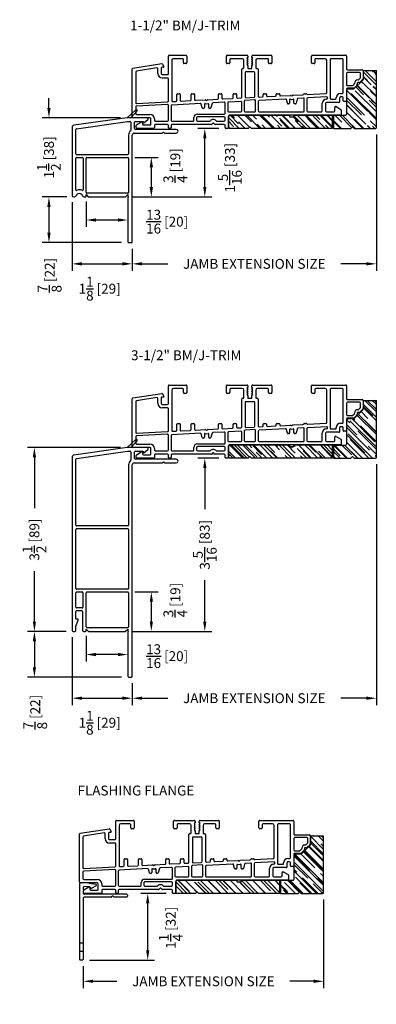
# Model space of a CAD drawing. Extents: x 0 to 100, y 0 to 300.
# Drawn here: x 51 to 58, y 261 to 280 of the extents above; entities that cross this region are included whole.
import ezdxf

# ---------------------------------------------------------------- set-up
doc = ezdxf.new("R2010")
doc.units = 0
doc.header["$LTSCALE"] = 4
doc.header["$MEASUREMENT"] = 0
doc.header["$PDMODE"] = 35
doc.layers.get('DEFPOINTS').update_dxf_attribs({"linetype": 'CONTINUOUS'})
for name, color, linetype in [('DIMS', 5, 'CONTINUOUS'), ('Vinyl Parts', 7, 'CONTINUOUS'), ('Weather Strip', 8, 'CONTINUOUS'), ('WOOD_PARTS', 44, 'CONTINUOUS')]:
    doc.layers.add(name, color=color, linetype=linetype)
doc.styles.get("Standard").update_dxf_attribs({"font": 'romans.shx'})
doc.dimstyles.new('inches & mm', dxfattribs={"dimtxt": 1, "dimasz": 1, "dimexe": 0.7, "dimexo": 0.7, "dimgap": 0.375, "dimtad": 0, "dimdec": 4, "dimzin": 1, "dimdsep": 46, "dimlunit": 5, "dimtxsty": 'Standard', "dimcen": 0, "dimclrd": 256, "dimclre": 256, "dimclrt": 256, "dimadec": 0, "dimazin": 0, "dimtfac": 1, "dimtdec": 4, "dimtofl": 0, "dimtmove": 2, "dimatfit": 3, "dimfxl": 0, "dimtolj": 1, "dimtzin": 0, "dimarcsym": 0})

# ---------------------------------------------------------------- blocks, each defined once
blk = doc.blocks.new('A$C041655BF')
at = {"layer": 'Vinyl Parts'}
for p, q in [((0.471, 1.485), (-0.536, 1.343)), ((-0.487, 1.279), (0.478, 1.415)), ((0.855, 1.485), (0.475, 1.485)), ((0.478, 1.415), (0.53, 1.415)), ((0.545, 1.4), (0.545, 1.251)), ((0.615, 1.28), (0.615, 1.4)), ((0.63, 1.415), (0.775, 1.415)), ((0.775, 1.415), (0.775, 1.395)), ((0.791, 1.387), (0.868, 1.45)), ((-0.57, 1.304), (-0.57, -1.98)), ((-0.5, 0.015), (-0.5, 1.264)), ((0.5, 1.156), (0.5, 0.015)), ((0.57, -2.85), (0.57, 1.156)), ((0.609, 1.195), (1.134, 1.195)), ((1.405, 1.265), (0.63, 1.265)), ((1.144, 1.199), (1.16, 1.215)), ((1.16, 1.215), (1.176, 1.199)), ((1.186, 1.195), (1.405, 1.195)), ((0.485, 0), (-0.485, 0)), ((-0.5, -1.185), (-0.5, -0.065)), ((-0.485, -0.05), (0.485, -0.05)), ((0.5, -0.065), (0.5, -1.185)), ((-0.5, -1.539), (-0.5, -1.265)), ((0.485, -1.2), (-0.485, -1.2)), ((-0.485, -1.25), (-0.38, -1.25)), ((-0.365, -1.265), (-0.365, -1.539)), ((-0.305, -1.915), (-0.305, -1.265)), ((-0.29, -1.25), (0.485, -1.25)), ((0.5, -1.265), (0.5, -1.915)), ((-0.5, -1.765), (-0.5, -1.62)), ((-0.38, -1.554), (-0.485, -1.554)), ((-0.485, -1.605), (-0.39, -1.605)), ((-0.375, -1.62), (-0.375, -1.98)), ((-0.465, -1.765), (-0.5, -1.765)), ((-0.5, -1.909), (-0.455, -1.778)), ((-0.55, -2), (-0.52, -2)), ((-0.5, -1.98), (-0.5, -1.909)), ((-0.355, -2), (-0.32, -2)), ((-0.305, -1.985), (-0.305, -1.955)), ((-0.305, -1.955), (-0.264, -1.996)), ((0.485, -1.93), (-0.29, -1.93)), ((-0.254, -2), (0.434, -2)), ((0.444, -1.996), (0.485, -1.955)), ((0.485, -1.955), (0.485, -1.979)), ((0.485, -2.021), (0.485, -2.85)), ((0.489, -1.989), (0.5, -2)), ((0.5, -2), (0.489, -2.011)), ((0.5, -2.865), (0.555, -2.865))]:
    blk.add_line(p, q, dxfattribs=at)
for centre, radius, start, end in [((-0.53, 1.304), 0.04, 98, 180), ((0.53, 1.4), 0.015, 0, 90), ((0.63, 1.4), 0.015, 90, 180), ((0.785, 1.395), 0.01, 180, 309.2024), ((0.855, 1.465), 0.02, 309.2024, 90), ((-0.485, 1.264), 0.015, 98, 180), ((0.609, 1.156), 0.109, 129.6625, 180), ((0.53, 1.251), 0.015, 309.6625, 360), ((0.609, 1.156), 0.0394, 90, 180), ((0.63, 1.28), 0.015, 180, 270), ((1.134, 1.21), 0.015, 270, 315), ((1.186, 1.21), 0.015, 225, 270), ((1.405, 1.23), 0.035, 270, 90), ((-0.485, 0.015), 0.015, 180, 270), ((0.485, 0.015), 0.015, 270, 0), ((-0.485, -0.065), 0.015, 90, 180), ((0.485, -0.065), 0.015, 0, 90), ((-0.485, -1.185), 0.015, 180, 270), ((-0.485, -1.265), 0.015, 90, 180), ((-0.38, -1.265), 0.015, 0, 90), ((-0.29, -1.265), 0.015, 90, 180), ((0.485, -1.185), 0.015, 270, 0), ((0.485, -1.265), 0.015, 0, 90), ((-0.485, -1.539), 0.015, 180, 270), ((-0.485, -1.62), 0.015, 90, 180), ((-0.39, -1.62), 0.015, 0, 90), ((-0.38, -1.539), 0.015, 270, 360), ((-0.465, -1.775), 0.01, 341.1179, 90), ((-0.55, -1.98), 0.02, 180, 270), ((-0.52, -1.98), 0.02, 270, 0), ((-0.355, -1.98), 0.02, 180, 270), ((-0.32, -1.985), 0.015, 270, 0), ((-0.29, -1.915), 0.015, 180, 270), ((-0.254, -1.985), 0.015, 225, 270), ((0.434, -1.985), 0.015, 270, 315), ((0.485, -1.915), 0.015, 270, 0), ((0.5, -1.979), 0.015, 180, 225), ((0.5, -2.021), 0.015, 135, 180), ((0.5, -2.85), 0.015, 180, 270), ((0.555, -2.85), 0.015, 270, 0)]:
    blk.add_arc(centre, radius, start, end, dxfattribs=at)
at = {"layer": 'Weather Strip'}
for p, q in [((0.475, 1.485), (0.64, 1.636)), ((0.545, 1.485), (0.662, 1.615)), ((0.545, 1.485), (0.475, 1.485))]:
    blk.add_line(p, q, dxfattribs=at)
for centre, radius, start, end in [((0.65, 1.625), 0.015, 318.213, 132.4976), ((0.475, 1.455), 0.03, 90, 98)]:
    blk.add_arc(centre, radius, start, end, dxfattribs=at)
blk = doc.blocks.new('A$C16407E56')
at = {"layer": 'Vinyl Parts'}
for p, q in [((0.471, 0.7), (-0.536, 0.558)), ((-0.487, 0.494), (0.478, 0.63)), ((0.855, 0.7), (0.475, 0.7)), ((0.478, 0.63), (0.53, 0.63)), ((0.545, 0.615), (0.545, 0.466)), ((0.615, 0.495), (0.615, 0.615)), ((0.63, 0.63), (0.775, 0.63)), ((0.775, 0.63), (0.775, 0.61)), ((0.791, 0.602), (0.868, 0.665)), ((-0.57, 0.519), (-0.57, -0.77)), ((-0.5, 0.015), (-0.5, 0.479)), ((0.609, 0.41), (1.134, 0.41)), ((1.405, 0.48), (0.63, 0.48)), ((1.144, 0.414), (1.16, 0.43)), ((1.16, 0.43), (1.176, 0.414)), ((1.186, 0.41), (1.405, 0.41)), ((0.5, 0.371), (0.5, 0.015)), ((0.57, -1.65), (0.57, 0.371)), ((0.485, 0), (-0.485, 0)), ((-0.5, -0.668), (-0.5, -0.065)), ((-0.485, -0.05), (-0.375, -0.05)), ((-0.36, -0.065), (-0.36, -0.668)), ((-0.305, -0.715), (-0.305, -0.065)), ((-0.29, -0.05), (0.485, -0.05)), ((0.5, -0.065), (0.5, -0.715)), ((0.485, -0.73), (-0.29, -0.73)), ((-0.54, -0.8), (-0.525, -0.8)), ((-0.345, -0.8), (-0.32, -0.8)), ((-0.305, -0.755), (-0.264, -0.796)), ((-0.305, -0.785), (-0.305, -0.755)), ((-0.254, -0.8), (0.434, -0.8)), ((0.444, -0.796), (0.485, -0.755)), ((0.485, -0.755), (0.485, -0.779)), ((0.485, -0.821), (0.485, -1.65)), ((0.489, -0.789), (0.5, -0.8)), ((0.5, -0.8), (0.489, -0.811)), ((0.5, -1.665), (0.555, -1.665))]:
    blk.add_line(p, q, dxfattribs=at)
for centre, radius, start, end in [((0.53, 0.615), 0.015, 0, 90), ((0.63, 0.615), 0.015, 90, 180), ((0.785, 0.61), 0.01, 180, 309.2024), ((0.855, 0.68), 0.02, 309.2024, 90), ((-0.53, 0.519), 0.04, 98, 180), ((-0.485, 0.479), 0.015, 98, 180), ((0.609, 0.371), 0.109, 129.6625, 180), ((0.53, 0.466), 0.015, 309.6625, 360), ((0.609, 0.371), 0.0394, 90, 180), ((0.63, 0.495), 0.015, 180, 270), ((1.134, 0.425), 0.015, 270, 315), ((1.186, 0.425), 0.015, 225, 270), ((1.405, 0.445), 0.035, 270, 90), ((-0.485, 0.015), 0.015, 180, 270), ((0.485, 0.015), 0.015, 270, 0), ((-0.485, -0.065), 0.015, 90, 180), ((-0.375, -0.065), 0.015, 0, 90), ((-0.29, -0.065), 0.015, 90, 180), ((0.485, -0.065), 0.015, 0, 90), ((-0.49, -0.668), 0.01, 180, 294.4433), ((-0.435, -0.8), 0.065, 18.4085, 161.5915), ((-0.43, -0.8), 0.135, 65.5567, 114.4433), ((-0.37, -0.668), 0.01, 245.5567, 360), ((-0.29, -0.715), 0.015, 180, 270), ((0.485, -0.715), 0.015, 270, 0), ((-0.54, -0.77), 0.03, 180, 270), ((-0.525, -0.77), 0.03, 270, 341.5915), ((-0.345, -0.77), 0.03, 198.4085, 270), ((-0.32, -0.785), 0.015, 270, 0), ((-0.254, -0.785), 0.015, 225, 270), ((0.434, -0.785), 0.015, 270, 315), ((0.5, -0.779), 0.015, 180, 225), ((0.5, -0.821), 0.015, 135, 180), ((0.5, -1.65), 0.015, 180, 270), ((0.555, -1.65), 0.015, 270, 0)]:
    blk.add_arc(centre, radius, start, end, dxfattribs=at)
at = {"layer": 'Weather Strip'}
for p, q in [((0.475, 0.7), (0.64, 0.851)), ((0.475, 0.7), (0.64, 0.851)), ((0.545, 0.7), (0.662, 0.83)), ((0.545, 0.7), (0.662, 0.83)), ((0.545, 0.7), (0.475, 0.7)), ((0.545, 0.7), (0.475, 0.7))]:
    blk.add_line(p, q, dxfattribs=at)
for centre, radius, start, end in [((0.65, 0.84), 0.015, 318.213, 132.4976), ((0.65, 0.84), 0.015, 318.213, 132.4976), ((0.475, 0.67), 0.03, 90, 98)]:
    blk.add_arc(centre, radius, start, end, dxfattribs=at)
blk = doc.blocks.new('*D355')
at = {"layer": 'DEFPOINTS', "color": 0}
for p in [(51.385, 271.608), (53.146, 271.608), (52.121, 268.123)]:
    blk.add_point(p, dxfattribs=at)
at = {"layer": 'DIMS', "lineweight": -2}
for p, q in [((53.015, 271.608), (51.254, 271.608)), ((51.385, 271.42), (51.385, 270.462)), ((51.385, 268.31), (51.385, 269.268)), ((51.99, 268.123), (51.254, 268.123))]:
    blk.add_line(p, q, dxfattribs=at)
at = {"layer": 'DIMS'}
for points in [[(51.354, 271.42), (51.416, 271.42), (51.385, 271.608)], [(51.354, 268.31), (51.416, 268.31), (51.385, 268.123)]]:
    blk.add_solid(points, dxfattribs=at)
at = {"layer": 'DIMS', "insert": (51.385, 269.865), "char_height": 0.1875, "attachment_point": 5, "rotation": 90}
blk.add_mtext('\\A1;3{\\H1.000000x;\\S1/2;} [89]', dxfattribs=at)
blk = doc.blocks.new('*D356')
at = {"layer": 'DEFPOINTS', "color": 0}
for p in [(52.101, 268.143), (53.241, 267.273), (53.241, 266.858)]:
    blk.add_point(p, dxfattribs=at)
at = {"layer": 'DIMS', "lineweight": -2}
for p, q in [((52.101, 268.012), (52.101, 266.727)), ((53.241, 267.142), (53.241, 266.727)), ((52.289, 266.858), (53.054, 266.858))]:
    blk.add_line(p, q, dxfattribs=at)
at = {"layer": 'DIMS'}
for points in [[(52.289, 266.889), (52.289, 266.827), (52.101, 266.858)], [(53.054, 266.889), (53.054, 266.827), (53.241, 266.858)]]:
    blk.add_solid(points, dxfattribs=at)
at = {"layer": 'DIMS', "insert": (52.623, 266.393), "char_height": 0.1875, "attachment_point": 5}
blk.add_mtext('\\A1;1{\\H1.000000x;\\S1/8;} [29]', dxfattribs=at)
blk = doc.blocks.new('*D357')
at = {"layer": 'DEFPOINTS', "color": 0}
for p in [(52.101, 276.388), (53.241, 275.508), (53.241, 275.09)]:
    blk.add_point(p, dxfattribs=at)
at = {"layer": 'DIMS', "lineweight": -2}
for p, q in [((52.101, 276.257), (52.101, 274.959)), ((53.241, 275.377), (53.241, 274.959)), ((52.289, 275.09), (53.054, 275.09))]:
    blk.add_line(p, q, dxfattribs=at)
at = {"layer": 'DIMS'}
for points in [[(52.289, 275.122), (52.289, 275.059), (52.101, 275.09)], [(53.054, 275.122), (53.054, 275.059), (53.241, 275.09)]]:
    blk.add_solid(points, dxfattribs=at)
at = {"layer": 'DIMS', "insert": (52.623, 274.619), "char_height": 0.1875, "attachment_point": 5}
blk.add_mtext('\\A1;1{\\H1.000000x;\\S1/8;} [29]', dxfattribs=at)
blk = doc.blocks.new('*D358')
at = {"layer": 'DEFPOINTS', "color": 0}
for p in [(52.131, 276.358), (51.661, 275.493), (53.171, 275.493)]:
    blk.add_point(p, dxfattribs=at)
at = {"layer": 'DIMS', "lineweight": -2}
for p, q in [((52, 276.358), (51.53, 276.358)), ((51.661, 276.17), (51.661, 275.68)), ((53.04, 275.493), (51.53, 275.493))]:
    blk.add_line(p, q, dxfattribs=at)
at = {"layer": 'DIMS'}
for points in [[(51.63, 276.17), (51.692, 276.17), (51.661, 276.358)], [(51.63, 275.68), (51.692, 275.68), (51.661, 275.493)]]:
    blk.add_solid(points, dxfattribs=at)
at = {"layer": 'DIMS', "insert": (51.674, 274.875), "char_height": 0.1875, "attachment_point": 5, "rotation": 90}
blk.add_mtext('\\A1;{\\H1.000000x;\\S7/8;} [22]', dxfattribs=at)
blk = doc.blocks.new('*D359')
at = {"layer": 'DEFPOINTS', "color": 0}
for p in [(51.661, 277.858), (53.146, 277.858), (52.131, 276.358)]:
    blk.add_point(p, dxfattribs=at)
at = {"layer": 'DIMS', "lineweight": -2}
for p, q in [((51.661, 278.045), (51.661, 278.233)), ((53.015, 277.858), (51.53, 277.858)), ((52, 276.358), (51.53, 276.358)), ((51.661, 276.17), (51.661, 275.983))]:
    blk.add_line(p, q, dxfattribs=at)
at = {"layer": 'DIMS'}
for points in [[(51.63, 278.045), (51.692, 278.045), (51.661, 277.858)], [(51.63, 276.17), (51.692, 276.17), (51.661, 276.358)]]:
    blk.add_solid(points, dxfattribs=at)
at = {"layer": 'DIMS', "insert": (51.661, 277.108), "char_height": 0.1875, "attachment_point": 5, "rotation": 90}
blk.add_mtext('\\A1;1{\\H1.000000x;\\S1/2;} [38]', dxfattribs=at)
blk = doc.blocks.new('*D361')
at = {"layer": 'DEFPOINTS', "color": 0}
for p in [(54.617, 271.407), (55.016, 271.407), (53.105, 268.123)]:
    blk.add_point(p, dxfattribs=at)
at = {"layer": 'DIMS', "lineweight": -2}
for p, q in [((54.885, 271.407), (54.486, 271.407)), ((54.617, 271.22), (54.617, 270.438)), ((54.617, 268.31), (54.617, 269.092)), ((53.236, 268.123), (54.748, 268.123))]:
    blk.add_line(p, q, dxfattribs=at)
at = {"layer": 'DIMS'}
for points in [[(54.586, 271.22), (54.648, 271.22), (54.617, 271.407)], [(54.586, 268.31), (54.648, 268.31), (54.617, 268.123)]]:
    blk.add_solid(points, dxfattribs=at)
at = {"layer": 'DIMS', "insert": (54.617, 269.765), "char_height": 0.1875, "attachment_point": 5, "rotation": 90}
blk.add_mtext('\\A1;3{\\H1.000000x;\\S5/16;} [83]', dxfattribs=at)
blk = doc.blocks.new('*D362')
at = {"layer": 'DEFPOINTS', "color": 0}
for p in [(54.617, 277.657), (55.016, 277.657), (53.105, 276.358)]:
    blk.add_point(p, dxfattribs=at)
at = {"layer": 'DIMS', "lineweight": -2}
for p, q in [((54.885, 277.657), (54.486, 277.657)), ((54.617, 276.545), (54.617, 277.47)), ((53.236, 276.358), (54.748, 276.358))]:
    blk.add_line(p, q, dxfattribs=at)
at = {"layer": 'DIMS'}
for points in [[(54.586, 277.47), (54.648, 277.47), (54.617, 277.657)], [(54.586, 276.545), (54.648, 276.545), (54.617, 276.358)]]:
    blk.add_solid(points, dxfattribs=at)
at = {"layer": 'DIMS', "insert": (55.094, 276.912), "char_height": 0.1875, "attachment_point": 5, "rotation": 90}
blk.add_mtext('\\A1;1{\\H1.000000x;\\S5/16;} [33]', dxfattribs=at)
blk = doc.blocks.new('*D372')
at = {"layer": 'DEFPOINTS', "color": 0}
for p in [(52.121, 268.123), (51.385, 267.258), (53.171, 267.258)]:
    blk.add_point(p, dxfattribs=at)
at = {"layer": 'DIMS', "lineweight": -2}
for p, q in [((51.99, 268.123), (51.254, 268.123)), ((51.385, 267.935), (51.385, 267.445)), ((53.04, 267.258), (51.254, 267.258))]:
    blk.add_line(p, q, dxfattribs=at)
at = {"layer": 'DIMS'}
for points in [[(51.354, 267.935), (51.416, 267.935), (51.385, 268.123)], [(51.354, 267.445), (51.416, 267.445), (51.385, 267.258)]]:
    blk.add_solid(points, dxfattribs=at)
at = {"layer": 'DIMS', "insert": (51.401, 266.595), "char_height": 0.1875, "attachment_point": 5, "rotation": 90}
blk.add_mtext('\\A1;{\\H1.000000x;\\S7/8;} [22]', dxfattribs=at)
blk = doc.blocks.new('*D379')
at = {"layer": 'DEFPOINTS', "color": 0}
for p in [(53.156, 277.108), (53.603, 277.108), (53.105, 276.358)]:
    blk.add_point(p, dxfattribs=at)
at = {"layer": 'DIMS', "lineweight": -2}
for p, q in [((53.287, 277.108), (53.734, 277.108)), ((53.603, 276.545), (53.603, 276.92)), ((53.236, 276.358), (53.734, 276.358))]:
    blk.add_line(p, q, dxfattribs=at)
at = {"layer": 'DIMS'}
for points in [[(53.572, 276.92), (53.634, 276.92), (53.603, 277.108)], [(53.572, 276.545), (53.634, 276.545), (53.603, 276.358)]]:
    blk.add_solid(points, dxfattribs=at)
at = {"layer": 'DIMS', "insert": (54.058, 276.953), "char_height": 0.1875, "attachment_point": 5, "rotation": 90}
blk.add_mtext('\\A1;{\\H1.000000x;\\S3/4;} [19]', dxfattribs=at)
blk = doc.blocks.new('*D380')
at = {"layer": 'DEFPOINTS', "color": 0}
for p in [(52.366, 276.403), (53.156, 276.403), (52.366, 275.92)]:
    blk.add_point(p, dxfattribs=at)
at = {"layer": 'DIMS', "lineweight": -2}
for p, q in [((52.366, 276.272), (52.366, 275.789)), ((53.156, 276.272), (53.156, 275.789)), ((52.969, 275.92), (52.554, 275.92))]:
    blk.add_line(p, q, dxfattribs=at)
at = {"layer": 'DIMS'}
for points in [[(52.554, 275.952), (52.554, 275.889), (52.366, 275.92)], [(52.969, 275.952), (52.969, 275.889), (53.156, 275.92)]]:
    blk.add_solid(points, dxfattribs=at)
at = {"layer": 'DIMS', "insert": (53.903, 275.89), "char_height": 0.1875, "attachment_point": 5}
blk.add_mtext('\\A1;{\\H1.000000x;\\S13/16;} [20]', dxfattribs=at)
blk = doc.blocks.new('*D385')
at = {"layer": 'DEFPOINTS', "color": 0}
for p in [(53.156, 268.873), (53.603, 268.873), (53.105, 268.123)]:
    blk.add_point(p, dxfattribs=at)
at = {"layer": 'DIMS', "lineweight": -2}
for p, q in [((53.287, 268.873), (53.734, 268.873)), ((53.603, 268.31), (53.603, 268.685)), ((53.236, 268.123), (53.734, 268.123))]:
    blk.add_line(p, q, dxfattribs=at)
at = {"layer": 'DIMS'}
for points in [[(53.572, 268.685), (53.634, 268.685), (53.603, 268.873)], [(53.572, 268.31), (53.634, 268.31), (53.603, 268.123)]]:
    blk.add_solid(points, dxfattribs=at)
at = {"layer": 'DIMS', "insert": (54.058, 268.718), "char_height": 0.1875, "attachment_point": 5, "rotation": 90}
blk.add_mtext('\\A1;{\\H1.000000x;\\S3/4;} [19]', dxfattribs=at)
blk = doc.blocks.new('*D386')
at = {"layer": 'DEFPOINTS', "color": 0}
for p in [(52.366, 268.168), (53.156, 268.168), (52.366, 267.685)]:
    blk.add_point(p, dxfattribs=at)
at = {"layer": 'DIMS', "lineweight": -2}
for p, q in [((52.366, 268.037), (52.366, 267.554)), ((53.156, 268.037), (53.156, 267.554)), ((52.968, 267.685), (52.553, 267.685))]:
    blk.add_line(p, q, dxfattribs=at)
at = {"layer": 'DIMS'}
for points in [[(52.553, 267.717), (52.553, 267.654), (52.366, 267.685)], [(52.968, 267.717), (52.968, 267.654), (53.156, 267.685)]]:
    blk.add_solid(points, dxfattribs=at)
at = {"layer": 'DIMS', "insert": (53.903, 267.655), "char_height": 0.1875, "attachment_point": 5}
blk.add_mtext('\\A1;{\\H1.000000x;\\S13/16;} [20]', dxfattribs=at)
blk = doc.blocks.new('*D392')
at = {"layer": 'DEFPOINTS', "color": 0}
for p in [(53.534, 263.157), (54.016, 263.157), (52.296, 261.893)]:
    blk.add_point(p, dxfattribs=at)
at = {"layer": 'DIMS', "lineweight": -2}
for p, q in [((53.885, 263.157), (53.403, 263.157)), ((53.534, 262.08), (53.534, 262.97)), ((52.427, 261.893), (53.665, 261.893))]:
    blk.add_line(p, q, dxfattribs=at)
at = {"layer": 'DIMS'}
for points in [[(53.503, 262.97), (53.565, 262.97), (53.534, 263.157)], [(53.503, 262.08), (53.565, 262.08), (53.534, 261.893)]]:
    blk.add_solid(points, dxfattribs=at)
at = {"layer": 'DIMS', "insert": (53.972, 262.506), "char_height": 0.1875, "attachment_point": 5, "rotation": 90}
blk.add_mtext('\\A1;1{\\H1.000000x;\\S1/4;} [32]', dxfattribs=at)
blk = doc.blocks.new('A$C47207203')
at = {"layer": 'Vinyl Parts'}
for p, q in [((-0.07, 0.089), (-0.07, -0.196)), ((0.016, 0.104), (-0.055, 0.104)), ((0, 0.019), (0, -0.019)), ((0.121, 0.029), (0.016, 0.034)), ((0.105, 0.1), (0.017, 0.104)), ((0.107, 0.1), (0.238, 0.077)), ((0.135, 0.014), (0.135, 0.004)), ((0.243, 0.049), (0.15, -0.004)), ((0, -0.059), (0, -0.096)), ((0, -0.181), (0, -1.346)), ((0.825, -0.111), (0.015, -0.111)), ((0.532, -0.166), (0.015, -0.166)), ((0.553, -0.149), (0.539, -0.163)), ((0.567, -0.149), (0.581, -0.163)), ((0.825, -0.166), (0.588, -0.166)), ((0.84, -0.126), (0.84, -0.151)), ((-0.07, -0.196), (-0.07, -1.346)), ((-0.07, -1.031), (0, -1.031)), ((-0.07, -1.191), (0, -1.191)), ((-0.015, -1.361), (-0.055, -1.361))]:
    blk.add_line(p, q, dxfattribs=at)
for centre, radius, start, end in [((-0.055, 0.089), 0.015, 90, 180), ((0.015, 0.019), 0.015, 87.5549, 180), ((0.016, 0.089), 0.015, 87.5549, 90), ((0.105, 0.085), 0.015, 80, 87.5549), ((0.12, 0.014), 0.015, 0, 87.5549), ((0.145, 0.004), 0.01, 180, 300), ((0.235, 0.062), 0.015, 300, 80), ((0.015, -0.019), 0.015, 180, 233.1301), ((0.015, -0.059), 0.015, 126.8699, 180), ((0.015, -0.096), 0.015, 180, 270), ((0.015, -0.181), 0.015, 90, 180), ((0, -0.039), 0.01, 306.8699, 53.1301), ((0.532, -0.156), 0.01, 270, 315), ((0.56, -0.156), 0.01, 45, 135), ((0.588, -0.156), 0.01, 225, 270), ((0.825, -0.126), 0.015, 0, 90), ((0.825, -0.151), 0.015, 270, 0), ((-0.055, -1.346), 0.015, 180, 270), ((-0.015, -1.346), 0.015, 270, 0)]:
    blk.add_arc(centre, radius, start, end, dxfattribs=at)
blk = doc.blocks.new('*D397')
at = {"layer": 'DEFPOINTS', "color": 0}
for p in [(57.871, 277.672), (53.241, 275.508), (57.871, 275.09)]:
    blk.add_point(p, dxfattribs=at)
at = {"layer": 'DIMS', "lineweight": -2}
for p, q in [((57.871, 277.541), (57.871, 274.959)), ((53.241, 275.377), (53.241, 274.959)), ((53.429, 275.09), (53.914, 275.09)), ((57.683, 275.09), (57.198, 275.09))]:
    blk.add_line(p, q, dxfattribs=at)
at = {"layer": 'DIMS'}
for points in [[(53.429, 275.122), (53.429, 275.059), (53.241, 275.09)], [(57.683, 275.122), (57.683, 275.059), (57.871, 275.09)]]:
    blk.add_solid(points, dxfattribs=at)
at = {"layer": 'DIMS', "insert": (55.556, 275.09), "char_height": 0.1875, "attachment_point": 5}
blk.add_mtext('\\A1;{\\Fromans.shx|c1;JAMB EXTENSION SIZE}', dxfattribs=at)
blk = doc.blocks.new('*D400')
at = {"layer": 'DEFPOINTS', "color": 0}
for p in [(57.871, 271.422), (53.241, 267.273), (57.871, 266.858)]:
    blk.add_point(p, dxfattribs=at)
at = {"layer": 'DIMS', "lineweight": -2}
for p, q in [((57.871, 271.291), (57.871, 266.727)), ((53.241, 267.142), (53.241, 266.727)), ((53.429, 266.858), (53.914, 266.858)), ((57.683, 266.858), (57.198, 266.858))]:
    blk.add_line(p, q, dxfattribs=at)
at = {"layer": 'DIMS'}
for points in [[(53.429, 266.889), (53.429, 266.827), (53.241, 266.858)], [(57.683, 266.889), (57.683, 266.827), (57.871, 266.858)]]:
    blk.add_solid(points, dxfattribs=at)
at = {"layer": 'DIMS', "insert": (55.556, 266.858), "char_height": 0.1875, "attachment_point": 5}
blk.add_mtext('\\A1;{\\Fromans.shx|c1;JAMB EXTENSION SIZE}', dxfattribs=at)
blk = doc.blocks.new('*D405')
at = {"layer": 'DEFPOINTS', "color": 0}
for p in [(56.871, 263.172), (52.311, 261.908), (56.871, 261.493)]:
    blk.add_point(p, dxfattribs=at)
at = {"layer": 'DIMS', "lineweight": -2}
for p, q in [((56.871, 263.041), (56.871, 261.362)), ((52.311, 261.777), (52.311, 261.362)), ((52.499, 261.493), (52.949, 261.493)), ((56.683, 261.493), (56.233, 261.493))]:
    blk.add_line(p, q, dxfattribs=at)
at = {"layer": 'DIMS'}
for points in [[(52.499, 261.524), (52.499, 261.462), (52.311, 261.493)], [(56.683, 261.524), (56.683, 261.462), (56.871, 261.493)]]:
    blk.add_solid(points, dxfattribs=at)
at = {"layer": 'DIMS', "insert": (54.591, 261.493), "char_height": 0.1875, "attachment_point": 5}
blk.add_mtext('\\A1;{\\Fromans.shx|c1;JAMB EXTENSION SIZE}', dxfattribs=at)
blk = doc.blocks.new('A$C66350CCE')
at = {"layer": 'Vinyl Parts'}
for p, q in [((-1.547, -0.035), (-1.547, 0.3)), ((-1.532, 0.315), (-1.212, 0.315)), ((-1.482, 0.22), (-1.482, -0.546)), ((-1.277, 0.25), (-1.452, 0.25)), ((-1.262, 0.172), (-1.262, 0.235)), ((-1.197, 0.3), (-1.197, 0.172)), ((-0.447, 0.172), (-0.447, 0.3)), ((-0.432, 0.315), (-0.057, 0.315)), ((-0.382, 0.235), (-0.382, 0.172)), ((-0.145, 0.25), (-0.367, 0.25)), ((-0.115, 0.08), (-0.115, 0.22)), ((-0.049, 0.265), (-0.06, 0.265)), ((-0.06, 0.265), (-0.043, 0.235)), ((-0.049, 0.225), (-0.06, 0.225)), ((-0.06, 0.225), (-0.043, 0.195)), ((-0.042, 0.3), (-0.042, 0.272)), ((0.038, 0.272), (0.038, 0.3)), ((0.038, 0.235), (0.055, 0.265)), ((0.038, 0.195), (0.055, 0.225)), ((0.055, 0.265), (0.045, 0.265)), ((0.055, 0.225), (0.045, 0.225)), ((0.053, 0.315), (0.403, 0.315)), ((0.11, 0.22), (0.11, 0.08)), ((0.338, 0.25), (0.14, 0.25)), ((0.353, 0.172), (0.353, 0.235)), ((0.418, 0.3), (0.418, 0.172)), ((1.168, 0.172), (1.168, 0.3)), ((1.183, 0.315), (1.818, 0.315)), ((1.233, 0.235), (1.233, 0.172)), ((1.427, 0.25), (1.248, 0.25)), ((1.457, -0.394), (1.457, 0.22)), ((1.522, 0.235), (1.522, -0.501)), ((1.753, 0.25), (1.537, 0.25)), ((1.768, -0.393), (1.768, 0.235)), ((1.833, 0.3), (1.833, 0.055)), ((-2.232, -0.85), (-2.232, 0.056)), ((-2.221, 0.071), (-1.672, 0.157)), ((-2.167, 0), (-2.167, -0.582)), ((-1.765, 0.077), (-2.155, 0.015)), ((-1.747, -0.03), (-1.747, 0.062)), ((-1.682, 0.073), (-1.682, -0.03)), ((-1.642, 0.088), (-1.667, 0.088)), ((-1.657, 0.149), (-1.634, 0.103)), ((-1.212, 0.157), (-1.247, 0.157)), ((-0.397, 0.157), (-0.432, 0.157)), ((-0.157, -0.478), (-0.157, 0.05)), ((-0.142, 0.065), (-0.13, 0.065)), ((0.077, 0), (-0.077, 0)), ((-0.049, 0.185), (-0.06, 0.185)), ((-0.06, 0.185), (-0.043, 0.155)), ((-0.049, 0.145), (-0.06, 0.145)), ((-0.06, 0.145), (-0.042, 0.114)), ((-0.042, 0.114), (-0.042, 0.075)), ((-0.032, 0.065), (0.028, 0.065)), ((0.038, 0.155), (0.055, 0.185)), ((0.038, 0.114), (0.055, 0.145)), ((0.038, 0.075), (0.038, 0.114)), ((0.055, 0.185), (0.045, 0.185)), ((0.055, 0.145), (0.045, 0.145)), ((0.125, 0.065), (0.142, 0.065)), ((0.157, 0.05), (0.157, -0.46)), ((0.403, 0.157), (0.368, 0.157)), ((1.218, 0.157), (1.183, 0.157)), ((1.848, 0.04), (2.13, 0.04)), ((2.145, 0.025), (2.145, -0.129)), ((-1.663, -0.05), (-1.562, -0.05)), ((-1.562, -0.115), (-1.663, -0.115)), ((-1.547, -0.551), (-1.547, -0.13)), ((-0.092, -0.015), (-0.092, -0.473)), ((0.092, -0.465), (0.092, -0.015)), ((1.833, -0.025), (1.833, -0.245)), ((2.08, -0.01), (1.848, -0.01)), ((2.061, -0.148), (2.091, -0.119)), ((2.141, -0.139), (2.082, -0.198)), ((2.095, -0.108), (2.095, -0.025)), ((1.833, -0.325), (1.833, -0.545)), ((1.848, -0.26), (1.943, -0.26)), ((1.964, -0.31), (1.848, -0.31)), ((1.954, -0.256), (1.981, -0.228)), ((2.031, -0.249), (1.974, -0.306)), ((2.035, -0.212), (2.035, -0.238)), ((2.072, -0.202), (2.045, -0.202)), ((-1.467, -0.561), (-1.402, -0.558)), ((-1.387, -0.543), (-1.387, -0.427)), ((-1.372, -0.412), (-1.337, -0.412)), ((-1.322, -0.427), (-1.322, -0.538)), ((-1.307, -0.553), (-1.13, -0.543)), ((-1.115, -0.528), (-1.115, -0.427)), ((-1.1, -0.412), (-1.065, -0.412)), ((-1.05, -0.427), (-1.05, -0.523)), ((-1.035, -0.538), (-0.846, -0.528)), ((-0.834, -0.533), (-0.83, -0.538)), ((-0.815, -0.538), (-0.808, -0.53)), ((-0.798, -0.526), (-0.612, -0.516)), ((-0.597, -0.501), (-0.597, -0.427)), ((-0.582, -0.412), (-0.547, -0.412)), ((-0.532, -0.427), (-0.532, -0.496)), ((-0.517, -0.511), (-0.332, -0.502)), ((-0.173, -0.558), (-0.408, -0.571)), ((-0.317, -0.487), (-0.317, -0.427)), ((-0.302, -0.412), (-0.267, -0.412)), ((-0.252, -0.427), (-0.252, -0.482)), ((-0.237, -0.497), (-0.172, -0.493)), ((-0.107, -0.554), (-0.107, -0.74)), ((0.092, -0.529), (-0.093, -0.539)), ((-0.077, -0.488), (0.078, -0.48)), ((0.107, -0.74), (0.107, -0.544)), ((0.157, -0.555), (0.157, -0.74)), ((0.676, -0.514), (0.172, -0.54)), ((0.173, -0.475), (0.238, -0.472)), ((0.252, -0.457), (0.252, -0.427)), ((0.267, -0.412), (0.302, -0.412)), ((0.317, -0.427), (0.317, -0.452)), ((0.333, -0.467), (0.484, -0.459)), ((0.499, -0.444), (0.499, -0.427)), ((0.514, -0.412), (0.549, -0.412)), ((0.564, -0.427), (0.564, -0.439)), ((0.579, -0.454), (0.769, -0.444)), ((0.71, -0.594), (0.691, -0.525)), ((0.753, -0.526), (0.753, -0.59)), ((0.781, -0.448), (0.785, -0.453)), ((0.8, -0.453), (0.807, -0.446)), ((0.817, -0.441), (1.006, -0.431)), ((0.833, -0.59), (0.833, -0.526)), ((0.897, -0.513), (0.875, -0.594)), ((1.015, -0.496), (0.911, -0.502)), ((1.031, -0.74), (1.031, -0.511)), ((1.036, -0.412), (1.061, -0.412)), ((1.081, -0.507), (1.081, -0.74)), ((1.09, -0.427), (1.443, -0.409)), ((1.457, -0.473), (1.095, -0.492)), ((1.45, -0.515), (1.457, -0.515)), ((1.472, -0.5), (1.472, -0.488)), ((1.537, -0.516), (1.623, -0.516)), ((1.638, -0.501), (1.638, -0.488)), ((1.703, -0.565), (1.703, -0.488)), ((1.718, -0.408), (1.753, -0.408)), ((1.753, -0.473), (1.718, -0.473)), ((1.768, -0.545), (1.768, -0.488)), ((-2.167, -0.662), (-2.167, -0.789)), ((-1.563, -0.616), (-2.153, -0.647)), ((-2.152, -0.597), (-1.562, -0.566)), ((-1.547, -0.915), (-1.547, -0.631)), ((-1.497, -0.642), (-1.497, -0.915)), ((-0.939, -0.598), (-1.483, -0.627)), ((-0.905, -0.679), (-0.924, -0.61)), ((-0.877, -0.69), (-0.89, -0.69)), ((-0.862, -0.61), (-0.862, -0.675)), ((-0.782, -0.675), (-0.782, -0.61)), ((-0.755, -0.69), (-0.767, -0.69)), ((-0.718, -0.597), (-0.74, -0.679)), ((-0.488, -0.575), (-0.704, -0.586)), ((-0.472, -0.785), (-0.472, -0.59)), ((-0.422, -0.586), (-0.422, -0.74)), ((-0.157, -0.74), (-0.157, -0.573)), ((0.738, -0.605), (0.724, -0.605)), ((0.861, -0.605), (0.848, -0.605)), ((1.37, -0.74), (1.37, -0.595)), ((1.435, -0.595), (1.435, -0.74)), ((1.688, -0.58), (1.45, -0.58)), ((1.61, -0.74), (1.61, -0.671)), ((1.633, -0.658), (1.723, -0.712)), ((1.73, -0.725), (1.73, -0.805)), ((1.818, -0.56), (1.783, -0.56)), ((-1.897, -0.869), (-2.213, -0.869)), ((-2.152, -0.804), (-1.897, -0.804)), ((-1.877, -0.99), (-1.877, -0.889)), ((-1.812, -0.889), (-1.812, -0.915)), ((-1.797, -0.93), (-1.562, -0.93)), ((-1.482, -0.93), (-1.077, -0.93)), ((-1.062, -0.915), (-1.062, -0.865)), ((-1.012, -0.865), (-1.012, -0.915)), ((-0.997, -0.8), (-0.487, -0.8)), ((-0.487, -0.85), (-0.997, -0.85)), ((-0.997, -0.93), (-0.762, -0.93)), ((-0.633, -0.93), (-0.487, -0.93)), ((-0.472, -0.915), (-0.472, -0.865)), ((-0.407, -0.755), (-0.172, -0.755)), ((-0.407, -0.835), (-0.407, -1.055)), ((1.715, -0.82), (-0.392, -0.82)), ((-0.092, -0.755), (0.092, -0.755)), ((0.172, -0.755), (1.016, -0.755)), ((1.096, -0.755), (1.355, -0.755)), ((1.45, -0.755), (1.595, -0.755)), ((-2.157, -1.055), (-2.157, -1.017)), ((-2.15, -1.004), (-2.053, -0.946)), ((-1.827, -1.07), (-2.142, -1.07)), ((-2.037, -0.954), (-2.037, -0.99)), ((-2.022, -1.005), (-1.892, -1.005)), ((-1.812, -1.01), (-1.812, -1.055)), ((-1.562, -0.995), (-1.797, -0.995)), ((-1.547, -1.055), (-1.547, -1.01)), ((-1.512, -1.07), (-1.532, -1.07)), ((-1.497, -1.01), (-1.497, -1.055)), ((-0.735, -0.995), (-1.482, -0.995)), ((-0.705, -0.971), (-0.724, -0.991)), ((-0.671, -0.991), (-0.69, -0.971)), ((-0.487, -0.995), (-0.66, -0.995)), ((-0.472, -1.055), (-0.472, -1.01)), ((-0.422, -1.07), (-0.457, -1.07))]:
    blk.add_line(p, q, dxfattribs=at)
for centre, radius, start, end in [((-1.532, 0.3), 0.015, 90, 180), ((-1.452, 0.22), 0.03, 90, 180), ((-1.277, 0.235), 0.015, 360, 90), ((-1.212, 0.3), 0.015, 0, 90), ((-0.432, 0.3), 0.015, 90, 180), ((-0.367, 0.235), 0.015, 90, 180), ((-0.145, 0.22), 0.03, 360, 90), ((-0.057, 0.3), 0.015, 360, 90), ((-0.049, 0.272), 0.007, 270, 360), ((-0.049, 0.232), 0.007, 270, 30), ((-0.049, 0.192), 0.007, 270, 30), ((0.053, 0.3), 0.015, 90, 180), ((0.045, 0.272), 0.007, 180, 270), ((0.045, 0.232), 0.007, 150, 270), ((0.045, 0.192), 0.007, 150, 270), ((0.14, 0.22), 0.03, 90, 180), ((0.338, 0.235), 0.015, 360, 90), ((0.403, 0.3), 0.015, 360, 90), ((1.183, 0.3), 0.015, 90, 180), ((1.248, 0.235), 0.015, 90, 180), ((1.427, 0.22), 0.03, 0, 90), ((1.537, 0.235), 0.015, 90, 180), ((1.753, 0.235), 0.015, 0, 90), ((1.818, 0.3), 0.015, 0, 90), ((-2.217, 0.056), 0.015, 103, 180), ((-2.152, 0), 0.015, 98.981, 180), ((-1.762, 0.062), 0.015, 0, 98.981), ((-1.667, 0.073), 0.015, 90, 180), ((-1.67, 0.142), 0.015, 26.5651, 98.981), ((-1.642, 0.098), 0.01, 270, 26.5651), ((-1.247, 0.172), 0.015, 180, 270), ((-1.212, 0.172), 0.015, 270, 0), ((-0.432, 0.172), 0.015, 180, 270), ((-0.397, 0.172), 0.015, 270, 360), ((-0.142, 0.05), 0.015, 90, 180), ((-0.13, 0.08), 0.015, 270, 0), ((-0.077, -0.015), 0.015, 90, 180), ((-0.049, 0.152), 0.007, 270, 30), ((-0.032, 0.075), 0.01, 180, 270), ((0.028, 0.075), 0.01, 270, 0), ((0.045, 0.152), 0.007, 150, 270), ((0.125, 0.08), 0.015, 180, 270), ((0.142, 0.05), 0.015, 0, 90), ((0.368, 0.172), 0.015, 180, 270), ((0.403, 0.172), 0.015, 270, 360), ((1.183, 0.172), 0.015, 180, 270), ((1.218, 0.172), 0.015, 270, 0), ((1.848, 0.055), 0.015, 180, 270), ((2.13, 0.025), 0.015, 360, 90), ((-1.663, -0.03), 0.0847, 180, 270), ((-1.663, -0.03), 0.0197, 180, 270), ((-1.562, -0.035), 0.015, 270, 0), ((-1.562, -0.13), 0.015, 0, 90), ((0.077, -0.015), 0.015, 0, 90), ((1.848, -0.025), 0.015, 90, 180), ((2.045, -0.212), 0.06, 85.937, 184.063), ((2.051, -0.137), 0.015, 265.937, 315), ((2.08, -0.025), 0.015, 0, 90), ((2.08, -0.108), 0.015, 315, 0), ((2.13, -0.129), 0.015, 315, 0), ((1.848, -0.245), 0.015, 180, 270), ((1.848, -0.325), 0.015, 90, 180), ((1.943, -0.245), 0.015, 270, 315), ((1.964, -0.295), 0.015, 270, 315), ((1.971, -0.217), 0.015, 315, 4.063), ((2.02, -0.238), 0.015, 315, 0), ((2.045, -0.212), 0.01, 90, 180), ((2.072, -0.187), 0.015, 270, 315), ((-1.562, -0.551), 0.015, 273, 0), ((-1.467, -0.546), 0.015, 180, 273), ((-1.402, -0.543), 0.015, 273, 0), ((-1.372, -0.427), 0.015, 90, 180), ((-1.337, -0.427), 0.015, 0, 90), ((-1.307, -0.538), 0.015, 180, 273), ((-1.13, -0.528), 0.015, 273, 360), ((-1.1, -0.427), 0.015, 90, 180), ((-1.065, -0.427), 0.015, 0, 90), ((-1.035, -0.523), 0.015, 180, 273), ((-0.845, -0.543), 0.015, 45, 93), ((-0.822, -0.531), 0.01, 225, 315), ((-0.797, -0.541), 0.015, 93, 135), ((-0.612, -0.501), 0.015, 273, 0), ((-0.582, -0.427), 0.015, 90, 180), ((-0.547, -0.427), 0.015, 0, 90), ((-0.517, -0.496), 0.015, 180, 273), ((-0.332, -0.487), 0.015, 273, 0), ((-0.302, -0.427), 0.015, 90, 180), ((-0.267, -0.427), 0.015, 0, 90), ((-0.237, -0.482), 0.015, 180, 273), ((-0.172, -0.573), 0.015, 0, 93), ((-0.172, -0.478), 0.015, 273, 0), ((-0.092, -0.554), 0.015, 93, 180), ((-0.077, -0.473), 0.015, 180, 273), ((0.077, -0.465), 0.015, 273, 0), ((0.092, -0.544), 0.015, 0, 93), ((0.172, -0.46), 0.015, 180, 273), ((0.172, -0.555), 0.015, 93, 180), ((0.237, -0.457), 0.015, 273, 360), ((0.267, -0.427), 0.015, 90, 180), ((0.302, -0.427), 0.015, 0, 90), ((0.332, -0.452), 0.015, 180, 273), ((0.484, -0.444), 0.015, 273, 0), ((0.514, -0.427), 0.015, 90, 180), ((0.549, -0.427), 0.015, 360, 90), ((0.579, -0.439), 0.015, 180, 273), ((0.677, -0.529), 0.015, 15, 93), ((0.763, -0.526), 0.01, 69.3327, 180), ((0.793, -0.446), 0.075, 249.3327, 290.6673), ((0.77, -0.459), 0.015, 45, 93), ((0.793, -0.446), 0.01, 225, 315), ((0.818, -0.456), 0.015, 93, 135), ((0.823, -0.526), 0.01, 0, 110.6673), ((0.911, -0.517), 0.015, 93, 165), ((1.005, -0.416), 0.015, 273, 332.7527), ((1.016, -0.511), 0.015, 0, 93), ((1.036, -0.432), 0.02, 90, 152.7527), ((1.061, -0.432), 0.02, 35.7597, 90), ((1.089, -0.412), 0.015, 215.7597, 273), ((1.096, -0.507), 0.015, 93, 180), ((1.45, -0.595), 0.08, 90, 180), ((1.442, -0.394), 0.015, 273, 0), ((1.457, -0.488), 0.015, 360, 93), ((1.457, -0.5), 0.015, 270, 360), ((1.537, -0.501), 0.015, 180, 270), ((1.623, -0.501), 0.015, 270, 360), ((1.718, -0.488), 0.08, 90, 180), ((1.718, -0.488), 0.015, 90, 180), ((1.753, -0.393), 0.015, 270, 0), ((1.753, -0.488), 0.015, 360, 90), ((1.783, -0.545), 0.015, 180, 270), ((1.818, -0.545), 0.015, 270, 0), ((-2.152, -0.582), 0.015, 180, 273), ((-2.152, -0.662), 0.015, 93, 180), ((-1.562, -0.631), 0.015, 0, 93), ((-1.482, -0.642), 0.015, 92.9988, 180), ((-0.938, -0.613), 0.015, 15, 92.9988), ((-0.89, -0.675), 0.015, 195, 270), ((-0.877, -0.675), 0.015, 270, 0), ((-0.852, -0.61), 0.01, 69.3327, 180), ((-0.822, -0.531), 0.075, 249.3327, 290.6673), ((-0.792, -0.61), 0.01, 0, 110.6673), ((-0.767, -0.675), 0.015, 180, 270), ((-0.755, -0.675), 0.015, 270, 345), ((-0.704, -0.601), 0.015, 93, 165), ((-0.487, -0.59), 0.015, 0, 93), ((-0.407, -0.586), 0.015, 93, 180), ((-0.407, -0.74), 0.015, 180, 270), ((-0.172, -0.74), 0.015, 270, 0), ((-0.092, -0.74), 0.015, 180, 270), ((0.092, -0.74), 0.015, 270, 0), ((0.172, -0.74), 0.015, 180, 270), ((0.724, -0.59), 0.015, 195, 270), ((0.738, -0.59), 0.015, 270, 0), ((0.848, -0.59), 0.015, 180, 270), ((0.861, -0.59), 0.015, 270, 345), ((1.016, -0.74), 0.015, 270, 0), ((1.096, -0.74), 0.015, 180, 270), ((1.355, -0.74), 0.015, 270, 360), ((1.45, -0.595), 0.015, 90, 180), ((1.45, -0.74), 0.015, 180, 270), ((1.595, -0.74), 0.015, 270, 360), ((1.625, -0.671), 0.015, 59.1156, 180), ((1.688, -0.565), 0.015, 270, 360), ((1.715, -0.725), 0.015, 0, 59.1156), ((-2.213, -0.85), 0.0197, 180, 270), ((-2.152, -0.789), 0.015, 180, 270), ((-1.897, -0.889), 0.0847, 0, 90), ((-1.897, -0.889), 0.0197, 0, 90), ((-1.797, -0.915), 0.015, 180, 270), ((-1.562, -0.915), 0.015, 270, 0), ((-1.482, -0.915), 0.015, 180, 270), ((-1.077, -0.915), 0.015, 270, 0), ((-0.997, -0.865), 0.065, 90, 180), ((-0.997, -0.865), 0.015, 90, 180), ((-0.997, -0.915), 0.015, 180, 270), ((-0.762, -0.915), 0.015, 270, 315.4936), ((-0.697, -0.978), 0.075, 44.5064, 135.4936), ((-0.633, -0.915), 0.015, 224.5064, 270), ((-0.487, -0.785), 0.015, 270, 0), ((-0.487, -0.865), 0.015, 360, 90), ((-0.487, -0.915), 0.015, 270, 360), ((-0.392, -0.835), 0.015, 90, 180), ((1.715, -0.805), 0.015, 270, 0), ((-2.142, -1.017), 0.015, 120.8844, 180), ((-2.142, -1.055), 0.015, 180, 270), ((-2.047, -0.954), 0.01, 0, 120.8844), ((-2.022, -0.99), 0.015, 180, 270), ((-1.892, -0.99), 0.015, 270, 0), ((-1.827, -1.055), 0.015, 270, 0), ((-1.797, -1.01), 0.015, 90, 180), ((-1.562, -1.01), 0.015, 0, 90), ((-1.532, -1.055), 0.015, 180, 270), ((-1.512, -1.055), 0.015, 270, 0), ((-1.482, -1.01), 0.015, 90, 180), ((-0.735, -0.98), 0.015, 270, 315), ((-0.697, -0.978), 0.01, 45, 135), ((-0.66, -0.98), 0.015, 225, 270), ((-0.487, -1.01), 0.015, 0, 90), ((-0.457, -1.055), 0.015, 180, 270), ((-0.422, -1.055), 0.015, 270, 360)]:
    blk.add_arc(centre, radius, start, end, dxfattribs=at)
blk = doc.blocks.new('A$C059B104C')
at = {"layer": 'WOOD_PARTS'}
h = blk.add_hatch(dxfattribs=at)
h.set_pattern_fill('AR-RROOF', color=256, scale=0.15, angle=135, style=0)
h.set_pattern_definition([(135, (-180.91568, -20.3059), (-0.33941125, 0.12727922), [2.25, -0.3, 0.75, -0.15]), (135, (-181.10978, -20.21786), (-0.03500179, -0.24713382), [0.45, -0.0495, 0.9, -0.1125]), (135, (-181.05886, -20.34302), (-0.62260752, 0.48047906), [1.2, -0.21, 0.6, -0.15])])
h.paths.add_polyline_path([(1.97, -0.115), (1.97, 0.12, 0.414214), (1.955, 0.135), (1.24, 0.135), (1.24, 0.104), (1.16, 0.104), (1.16, 0.135), (0.035, 0.135, 0.414214), (0, 0.1), (0, -0.1, 0.414214), (0.015, -0.115), (0.376, -0.115), (0.407, -0.084), (0.439, -0.115)])
blk.add_lwpolyline([(0.439, -0.115), (0.407, -0.084), (0.376, -0.115), (0.015, -0.115, -0.414214), (0, -0.1), (0, 0.1, -0.414214), (0.035, 0.135), (1.16, 0.135), (1.16, 0.104), (1.24, 0.104), (1.24, 0.135), (1.955, 0.135, -0.414214), (1.97, 0.12), (1.97, -0.115)], format="xyb", close=True, dxfattribs=at)
blk = doc.blocks.new('A$C16EC1E9C')
at = {"layer": 'WOOD_PARTS'}
h = blk.add_hatch(dxfattribs=at)
h.set_pattern_fill('AR-RROOF', color=256, scale=0.15, angle=135, style=0)
h.set_pattern_definition([(135, (-165.49124, -0.91284), (-0.33941125, 0.12727922), [2.25, -0.3, 0.75, -0.15]), (135, (-165.68534, -0.8248), (-0.03500179, -0.24713382), [0.45, -0.0495, 0.9, -0.1125]), (135, (-165.63443, -0.94996), (-0.62260752, 0.48047906), [1.2, -0.21, 0.6, -0.15])])
h.paths.add_polyline_path([(0.565, 0.603), (0.313, 0.603), (0.313, 0.437, -0.198912), (0.307, 0.423), (0.142, 0.257), (0.03, 0.257, 0.414214), (0, 0.227), (0, -0.227, -0.414214), (-0.015, -0.243), (-0.235, -0.243, 0.414214), (-0.25, -0.258), (-0.25, -0.493), (0.079, -0.493), (0.111, -0.461), (0.142, -0.493), (0.55, -0.493, 0.414214), (0.565, -0.477)])
for p, q in [((0.313, 0.603), (0.313, 0.437)), ((0.313, 0.603), (0.565, 0.603)), ((0.565, -0.477), (0.565, 0.603)), ((0.307, 0.423), (0.146, 0.262)), ((0, 0.227), (0, -0.227)), ((0.03, 0.257), (0.135, 0.257)), ((-0.25, -0.258), (-0.25, -0.493)), ((-0.235, -0.243), (-0.015, -0.243)), ((-0.25, -0.493), (0.079, -0.493)), ((0.111, -0.461), (0.079, -0.493)), ((0.111, -0.461), (0.142, -0.493)), ((0.142, -0.493), (0.55, -0.493))]:
    blk.add_line(p, q, dxfattribs=at)
for centre, radius, start, end in [((0.293, 0.437), 0.02, 315, 0), ((0.03, 0.227), 0.03, 90, 180), ((0.135, 0.273), 0.015, 270, 315), ((-0.235, -0.258), 0.015, 90, 180), ((-0.015, -0.227), 0.015, 270, 0), ((0.55, -0.477), 0.015, 270, 0)]:
    blk.add_arc(centre, radius, start, end, dxfattribs=at)

msp = doc.modelspace()

# ---------------------------------------------------------------- block references
at = {"layer": 'Vinyl Parts'}
for name, p in [('A$C66350CCE', (55.47349, 278.72709)), ('A$C16407E56', (52.671, 277.15788)), ('A$C66350CCE', (55.47349, 272.47709)), ('A$C041655BF', (52.671, 270.12288)), ('A$C66350CCE', (54.47349, 264.22709)), ('A$C47207203', (52.311, 263.25413))]:
    msp.add_blockref(name, p, dxfattribs=at)
at = {"layer": 'WOOD_PARTS'}
for name, p in [('A$C16EC1E9C', (57.306, 278.14959)), ('A$C059B104C', (55.066, 277.77209)), ('A$C16EC1E9C', (57.306, 271.89959)), ('A$C059B104C', (55.066, 271.52209)), ('A$C16EC1E9C', (56.306, 263.64959)), ('A$C059B104C', (54.066, 263.27209))]:
    msp.add_blockref(name, p, dxfattribs=at)

# ---------------------------------------------------------------- texts
at = {"layer": 'DIMS'}
for s, p in [('1-1/2" BM/J-TRIM', (53.20004, 279.51413)), ('3-1/2" BM/J-TRIM', (53.21909, 273.26413)), ('FLASHING FLANGE', (52.2027, 265.01413))]:
    msp.add_text(s, height=0.1875, dxfattribs=at).set_placement(p)

# ---------------------------------------------------------------- dimensions: what is measured, and where the dimension line sits
for base, p1, p2, picture, middle in [((51.66093, 277.85788), (52.131, 276.35788), (53.14637, 277.85788), '*D359', (51.66093, 277.10788)), ((51.38521, 271.60788), (52.121, 268.12288), (53.14637, 271.60788), '*D355', (51.38521, 269.86538)), ((54.61676, 271.40709), (53.10479, 268.12288), (55.016, 271.40709), '*D361', (54.61676, 269.76499))]:
    dim = msp.add_linear_dim(base=base, p1=p1, p2=p2, angle=90, dimstyle='inches & mm', override={"dimscale": 0.1875}, dxfattribs=at)
    dim.commit()
    dim.dimension.update_dxf_attribs({"geometry": picture, "text_midpoint": middle})
for base, p1, p2, picture, middle in [((57.87068, 275.0903), (53.241, 275.50788), (57.87068, 277.67209), '*D397', (55.55584, 275.0903)), ((57.87068, 266.85788), (53.241, 267.27288), (57.87068, 271.42209), '*D400', (55.55584, 266.85788)), ((56.87068, 261.49288), (52.311, 261.90788), (56.87068, 263.17209), '*D405', (54.59084, 261.49288))]:
    dim = msp.add_linear_dim(base=base, p1=p1, p2=p2, text='{\\Fromans.shx|c1;JAMB EXTENSION SIZE}', dimstyle='inches & mm', override={"dimscale": 0.1875}, dxfattribs=at)
    dim.commit()
    dim.dimension.update_dxf_attribs({"geometry": picture, "text_midpoint": middle})
for base, p1, p2, picture, middle in [((54.61676, 277.65709), (53.10479, 276.35788), (55.016, 277.65709), '*D362', (55.09436, 276.91162)), ((53.60316, 277.10788), (53.10479, 276.35788), (53.156, 277.10788), '*D379', (54.0576, 276.95257)), ((51.66093, 275.49288), (52.131, 276.35788), (53.171, 275.49288), '*D358', (51.67407, 274.87522)), ((53.60315, 268.87288), (53.10479, 268.12288), (53.156, 268.87288), '*D385', (54.0576, 268.71757)), ((51.38521, 267.25788), (52.121, 268.12288), (53.171, 267.25788), '*D372', (51.40116, 266.59544)), ((53.5341, 263.15709), (52.296, 261.89288), (54.016, 263.15709), '*D392', (53.97207, 262.50551))]:
    dim = msp.add_linear_dim(base=base, p1=p1, p2=p2, angle=90, dimstyle='inches & mm', override={"dimscale": 0.1875}, dxfattribs=at)
    dim.commit()
    dim.dimension.update_dxf_attribs({"geometry": picture, "text_midpoint": middle, "dimtype": 160})
for base, p1, p2, picture, middle in [((53.241, 275.0903), (52.101, 276.38788), (53.241, 275.50788), '*D357', (52.62265, 274.61876)), ((52.366, 275.92048), (53.156, 276.40288), (52.366, 276.40288), '*D380', (53.9028, 275.89022)), ((52.366, 267.68548), (53.156, 268.16788), (52.366, 268.16788), '*D386', (53.9028, 267.65522)), ((53.241, 266.85788), (52.101, 268.14288), (53.241, 267.27288), '*D356', (52.62265, 266.39258))]:
    dim = msp.add_linear_dim(base=base, p1=p1, p2=p2, dimstyle='inches & mm', override={"dimscale": 0.1875}, dxfattribs=at)
    dim.commit()
    dim.dimension.update_dxf_attribs({"geometry": picture, "text_midpoint": middle, "dimtype": 160})

doc.saveas('drawing.dxf')
